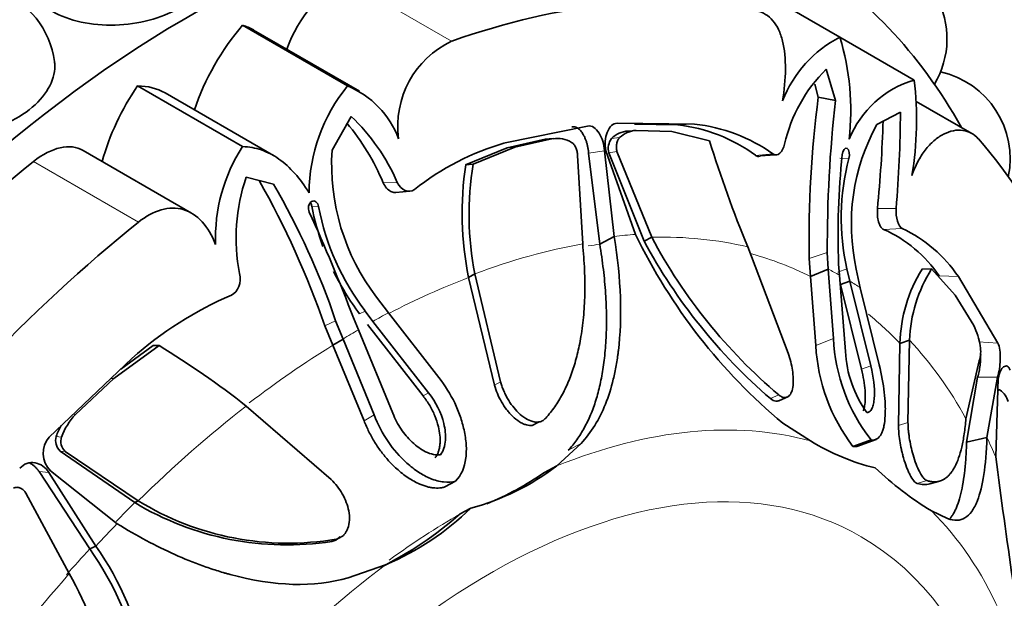
# Model space of a CAD drawing. Units: millimetres. Extents: x 0 to 1396, y 0 to 1203.
# Drawn here: x 1170 to 1193, y 156 to 170 of the extents above; entities that cross this region are included whole.
import ezdxf
from ezdxf import colors
from ezdxf.entities.mleader import LeaderData, LeaderLine
from ezdxf.math import Vec2, Vec3

# ---------------------------------------------------------------- set-up
doc = ezdxf.new("R2010")
doc.units = ezdxf.units.MM
doc.layers.add('DV6_Défaut', color=7, linetype='Continuous')
doc.layers.add('Défaut', color=7, linetype='Continuous')

# ---------------------------------------------------------------- blocks, each defined once
blk = doc.blocks.new('_DOT')
at = {"color": 0}
blk.add_line((0, 0), (-1, 0), dxfattribs=at)
at = {"color": 0, "const_width": 0.333}
blk.add_lwpolyline([(-0.1665, 0, 1), (0.1665, 0, 1)], format="xyb", close=True, dxfattribs=at)
blk = doc.blocks.new('SE5')
at = {"layer": 'DV6_Défaut', "color": 7, "linetype": 'Continuous', "lineweight": 35}
for p, q in [((1189.052, 169.216), (1186.577, 170.645)), ((1177.442, 168.066), (1174.967, 169.495)), ((1177.725, 167.94), (1175.225, 169.384)), ((1190.802, 168.206), (1189.052, 169.216)), ((1188.948, 167.726), (1188.728, 168.458)), ((1188.542, 167.805), (1188.46, 168.109)), ((1174.967, 166.637), (1172.492, 168.066)), ((1175.698, 166.425), (1173.143, 167.9)), ((1188.542, 167.805), (1188.948, 167.726)), ((1192.162, 166.946), (1190.853, 167.702)), ((1190.478, 167.448), (1189.925, 167.161)), ((1177.527, 167.348), (1177.077, 166.55)), ((1185.624, 167.167), (1183.801, 167.191)), ((1185.228, 167.148), (1184.212, 167.162)), ((1183.103, 167.122), (1181.155, 166.724)), ((1184.055, 167.002), (1184.247, 167.018)), ((1185.087, 166.991), (1184.247, 167.018)), ((1185.978, 166.776), (1185.087, 166.991)), ((1182.105, 166.809), (1181.206, 166.611)), ((1182.288, 166.824), (1181.385, 166.625)), ((1182.105, 166.809), (1182.288, 166.824)), ((1173.763, 165.071), (1171.206, 166.547)), ((1181.206, 166.611), (1180.227, 166.207)), ((1181.385, 166.625), (1180.401, 166.223)), ((1183.391, 164.335), (1183.127, 166.479)), ((1183.73, 164.518), (1183.499, 166.537)), ((1183.533, 166.54), (1184.231, 164.568)), ((1183.606, 166.491), (1184.435, 164.411)), ((1183.795, 166.521), (1184.613, 164.503)), ((1182.987, 164.342), (1182.866, 166.429)), ((1187.179, 166.417), (1187.515, 166.445)), ((1180.227, 166.207), (1180.401, 166.223)), ((1175.694, 165.752), (1175.053, 165.92)), ((1178.579, 165.558), (1178.907, 165.584)), ((1183.391, 164.335), (1183.73, 164.518)), ((1184.435, 164.411), (1184.613, 164.503)), ((1187.833, 161.77), (1186.88, 164.273)), ((1188.778, 163.747), (1188.754, 164.144)), ((1188.358, 163.576), (1188.33, 164)), ((1188.358, 163.576), (1188.778, 163.747)), ((1188.901, 162.118), (1188.778, 163.747)), ((1189.022, 163.868), (1189.041, 163.608)), ((1189.282, 163.469), (1189.216, 163.757)), ((1189.437, 163.75), (1189.533, 163.311)), ((1190.987, 163.749), (1191.214, 163.753)), ((1191.769, 163.133), (1191.214, 163.753)), ((1180.297, 163.55), (1180.442, 163.636)), ((1180.297, 163.55), (1180.907, 161.017)), ((1180.442, 163.636), (1181.049, 161.097)), ((1188.483, 161.95), (1188.358, 163.576)), ((1189.041, 163.608), (1189.182, 161.812)), ((1189.068, 163.386), (1189.282, 163.469)), ((1189.777, 161.469), (1189.282, 163.469)), ((1192.777, 162.009), (1191.844, 163.575)), ((1189.561, 161.389), (1189.068, 163.386)), ((1189.533, 163.311), (1189.979, 161.495)), ((1178.127, 163.092), (1178.404, 162.72)), ((1192.209, 162.421), (1191.769, 163.133)), ((1178.041, 162.519), (1177.857, 162.763)), ((1177.336, 162.103), (1177.161, 162.534)), ((1177.582, 162.604), (1177.7, 162.322)), ((1179.351, 160.838), (1178.041, 162.519)), ((1178.404, 162.72), (1179.592, 161.196)), ((1177.098, 161.957), (1176.907, 162.413)), ((1177.7, 162.322), (1178.511, 160.352)), ((1179.223, 160.764), (1177.916, 162.443)), ((1177.098, 161.957), (1177.336, 162.103)), ((1178.067, 160.315), (1177.336, 162.103)), ((1190.465, 162), (1190.691, 162.073)), ((1190.691, 162.073), (1190.657, 160.139)), ((1172.997, 161.949), (1171.935, 161.169)), ((1172.86, 161.954), (1172.096, 161.396)), ((1172.86, 161.954), (1172.997, 161.949)), ((1177.83, 160.177), (1177.098, 161.957)), ((1190.465, 162), (1190.433, 160.067)), ((1172.358, 161.645), (1170.41, 159.793)), ((1192.024, 160.224), (1192.338, 161.589)), ((1171.935, 161.169), (1171.029, 160.323)), ((1192.039, 159.675), (1192.299, 161.206)), ((1192.518, 159.783), (1192.77, 161.207)), ((1192.784, 161.176), (1192.725, 159.325)), ((1187.624, 160.656), (1187.823, 160.742)), ((1177.055, 158.792), (1175.052, 160.524)), ((1181.797, 160.067), (1181.943, 160.147)), ((1187.707, 160.117), (1188.357, 159.701)), ((1189.475, 159.581), (1189.906, 159.737)), ((1192.039, 159.675), (1192.518, 159.783)), ((1182.374, 159.112), (1182.948, 159.642)), ((1189.359, 159.57), (1189.786, 159.727)), ((1170.665, 159.462), (1172.425, 158.248)), ((1170.784, 159.454), (1172.506, 158.291)), ((1182.083, 158.956), (1182.374, 159.112)), ((1171.364, 157.156), (1170.168, 158.981)), ((1171.51, 157.224), (1170.402, 158.959)), ((1170.436, 158.995), (1172.01, 157.752)), ((1179.736, 158.616), (1179.989, 158.755)), ((1191.169, 158.69), (1191.404, 158.756)), ((1170.881, 156.575), (1169.856, 158.474)), ((1172.425, 158.248), (1172.506, 158.291)), ((1180.097, 157.983), (1180.351, 158.121)), ((1191.208, 158.052), (1191.589, 157.873)), ((1177.362, 157.499), (1177.368, 157.502)), ((1171.364, 157.156), (1171.51, 157.224)), ((1177.458, 156.476), (1178.34, 156.785))]:
    blk.add_line(p, q, dxfattribs=at)
at = {"layer": 'DV6_Défaut', "color": 7, "linetype": 'Continuous', "lineweight": 18}
for p, q in [((1179.897, 169.12), (1177.422, 170.549)), ((1185.228, 167.148), (1185.624, 167.167)), ((1183.668, 166.828), (1183.858, 166.848)), ((1181.206, 166.611), (1181.385, 166.625)), ((1183.127, 166.479), (1183.499, 166.537)), ((1183.606, 166.491), (1183.795, 166.521)), ((1187.058, 166.431), (1187.473, 166.466)), ((1172.512, 164.857), (1170.037, 166.286)), ((1189.052, 166.362), (1189.265, 166.356)), ((1178.281, 165.786), (1178.615, 165.792)), ((1176.598, 165.234), (1176.76, 165.223)), ((1189.937, 165.178), (1190.376, 165.179)), ((1190.079, 164.687), (1190.523, 164.705)), ((1188.33, 164), (1188.754, 164.144)), ((1189.001, 163.682), (1189.216, 163.757)), ((1191.392, 163.589), (1191.844, 163.575)), ((1177.727, 162.696), (1177.857, 162.763)), ((1176.907, 162.413), (1177.161, 162.534)), ((1188.483, 161.95), (1188.901, 162.118)), ((1192.316, 162.037), (1192.777, 162.009)), ((1189.561, 161.389), (1189.777, 161.469)), ((1171.863, 161.175), (1171.935, 161.169)), ((1192.299, 161.206), (1192.77, 161.207)), ((1180.907, 161.017), (1181.049, 161.097)), ((1179.223, 160.764), (1179.351, 160.838)), ((1187.413, 160.698), (1187.61, 160.784)), ((1170.975, 160.33), (1171.029, 160.323)), ((1177.83, 160.177), (1178.067, 160.315)), ((1190.433, 160.067), (1190.657, 160.139)), ((1170.574, 159.808), (1170.699, 159.794)), ((1182.645, 159.481), (1182.948, 159.642)), ((1170.665, 159.462), (1170.784, 159.454)), ((1170.168, 158.981), (1170.402, 158.959)), ((1190.875, 158.699), (1191.103, 158.767)), ((1177.072, 157.332), (1177.176, 157.387))]:
    blk.add_line(p, q, dxfattribs=at)
at = {"layer": 'DV6_Défaut', "color": 7, "linetype": 'Continuous', "lineweight": 35}
for centre, radius, start, end in [((1189.476, 169.18), 2.1, 329.2528, 87.9002), ((1168.45, 168.362), 2.1, 7.6595, 191.2953), ((1180.834, 167.121), 2.208, 115.1173, 187.7665), ((1190.35, 166.684), 2.845, 117.1418, 158.673), ((1183.225, 167.472), 6.082, 353.768, 16.6655), ((1191.266, 165.89), 3.611, 134.6638, 167.0918), ((1190.966, 166.351), 2.1, 348.2953, 77.3473), ((1191.476, 165.928), 2.375, 106.4923, 158.1691), ((1182.914, 167.262), 7.944, 350.5481, 6.8211), ((1180.531, 165.532), 3.995, 140.6306, 179.7377), ((1176.612, 166.058), 2.173, 20.6012, 67.5395), ((1214.403, 164.45), 26.078, 172.6102, 180.9904), ((1218.957, 164.309), 30.203, 173.5047, 180.3132), ((1163.765, 167.512), 26.713, 354.9886, 359.8618), ((1173.278, 163.696), 5.423, 22.6721, 40.1097), ((1174.223, 163.88), 4.79, 23.5232, 46.3916), ((1185.205, 163.271), 3.918, 54.6356, 83.8567), ((1194.201, 164.809), 4.88, 151.1807, 192.5285), ((1159.757, 168.168), 30.327, 354.3432, 358.2538), ((1184.093, 166.4), 0.604, 93.6728, 134.8016), ((1184.284, 166.402), 0.617, 93.4143, 133.6424), ((1184.826, 163.428), 3.742, 53.3802, 83.838), ((1182.891, 160.705), 6.264, 106.0953, 128.1892), ((1182.382, 166.165), 0.665, 59.111, 98.1064), ((1183.964, 166.599), 0.374, 142.2493, 196.7533), ((1211.672, 174.624), 26.866, 196.9856, 202.6604), ((1178.27, 164.487), 3.941, 146.929, 182.259), ((1182.197, 166.216), 5.131, 176.2656, 217.5088), ((1206.76, 164.563), 17.752, 173.9113, 182.2433), ((1194.528, 164.957), 5.447, 165.1139, 192.7217), ((1187.752, 165.075), 7.609, 171.4434, 191.5621), ((1187.66, 165.044), 7.354, 170.7751, 191.0415), ((1179.163, 164.497), 4.349, 160.9001, 191.2849), ((1156.855, 155.409), 21.24, 19.2549, 29.4154), ((1160.495, 156.88), 17.599, 18.7397, 30.2728), ((1136.49, 146.856), 44.006, 20.9682, 24.4855), ((1182.616, 166.391), 6.128, 190.8842, 200.1364), ((1182.49, 166.302), 5.83, 190.666, 217.3731), ((1188.827, 161.855), 3.096, 34.0527, 66.1477), ((1189.103, 161.707), 3.318, 34.2852, 64.656), ((1196.34, 170.443), 13.459, 205.8816, 230.1038), ((1195.945, 170.594), 13.066, 208.2454, 229.2339), ((1195.757, 170.416), 12.615, 207.9498, 229.7758), ((1182.616, 166.391), 6.128, 206.1087, 217.0873), ((1194.048, 161.883), 3.585, 148.6196, 178.1228), ((1194.09, 161.938), 3.401, 147.7476, 177.7291), ((1178.098, 155.214), 8.62, 113.1849, 131.749), ((1190.734, 161.69), 1.646, 8.7321, 26.3972), ((1193.06, 162.299), 4.163, 182.4912, 218.1544), ((1162.119, 144.065), 20.932, 51.84, 58.6886), ((1192.766, 162.174), 4.288, 182.9935, 217.3916), ((1191.586, 161.815), 0.785, 343.2217, 9.105), ((1191.888, 161.953), 2.71, 182.9848, 215.6934), ((1192.518, 160.482), 0.523, 16.2234, 53.1922), ((1172.061, 159.312), 1.445, 135.5673, 160.5188), ((1171.903, 159.358), 1.404, 149.7683, 161.308), ((1170.845, 159.408), 0.581, 138.4781, 225.3408), ((1170.892, 159.707), 0.334, 162.3516, 227.2264), ((1171, 159.689), 0.319, 160.7327, 227.4726), ((1191.108, 164.156), 5.235, 238.3014, 256.4988), ((1435.155, 191.234), 244.52, 187.49824, 188.87311), ((1178.893, 163.652), 5.721, 284.7595, 307.4728), ((1195.214, 164.653), 7.721, 226.3634, 238.7485), ((1177.696, 165.392), 7.789, 292.8945, 304.2789), ((1176.014, 164.21), 6.959, 238.9489, 278.744), ((1176.041, 164.042), 6.75, 238.4218, 279.6783), ((1175.8, 162.792), 6.522, 292.9164, 314.2469), ((1174.273, 164.612), 8.824, 296.5757, 311.2989), ((1165.364, 152.947), 7.487, 348.4544, 34.8325), ((1165.254, 152.865), 7.466, 348.9624, 35.0785), ((1164.741, 153.03), 7.089, 348.2627, 30.0013)]:
    blk.add_arc(centre, radius, start, end, dxfattribs=at)
for centre, major_axis, start_param, end_param in [((1173.73, 146.372), (14.3, 24.768), 0, 3.474127), ((1173.73, 146.372), (14.3, 24.768), 5.950651, 6.283185), ((1177.175, 168.929), (0.921, 1.596), 0.59436, 1.891554), ((1176.205, 144.943), (13.75, 23.816), 0.191038, 0.59436), ((1176.09, 167.554), (1.773, 3.071), 1.249603, 1.908153), ((1173.446, 166.303), (-1.779, -3.082), 3.141593, 3.277573), ((1174.014, 166.631), (1.779, 3.082), 1.434816, 1.998532), ((1171.369, 164.829), (-1.773, -3.071), 3.141593, 3.462786), ((1170.285, 164.951), (-0.921, -1.596), 3.141593, 4.118029), ((1176.205, 144.943), (13.75, 23.816), 5.688825, 6.092147), ((1173.73, 146.372), (13.75, 23.816), 0.976436, 1.379758), ((1176.205, 144.943), (13.75, 23.816), 0.976436, 1.379758)]:
    blk.add_ellipse(centre, major_axis=major_axis, ratio=0.57735, start_param=start_param, end_param=end_param, dxfattribs=at)
at = {"layer": 'DV6_Défaut', "color": 7, "linetype": 'Continuous', "lineweight": 18}
for centre, major_axis, start_param, end_param in [((1177.87, 143.982), (11.292, 19.558), 0.375719, 0.409652), ((1177.747, 144.053), (11.202, 19.403), 0.170944, 0.337149), ((1177.747, 144.053), (11.202, 19.403), 0.448249, 0.614455), ((1177.624, 144.124), (11.113, 19.248), 0.409652, 0.428337), ((1177.624, 144.124), (11.113, 19.248), 0.033465, 0.148961), ((1177.87, 143.982), (11.292, 19.558), 0.010674, 0.033465), ((1177.624, 144.124), (11.113, 19.248), 0.614455, 0.734214), ((1177.87, 143.982), (11.292, 19.558), 6.249721, 6.272513), ((1177.87, 143.982), (11.292, 19.558), 0.751934, 0.774726), ((1177.624, 144.124), (11.113, 19.248), 6.112242, 6.189707), ((1177.87, 143.982), (11.292, 19.558), 0.796072, 0.818863), ((1177.747, 144.053), (11.202, 19.403), 5.946037, 6.112242), ((1177.624, 144.124), (11.113, 19.248), 0.818863, 0.945029), ((1177.747, 144.053), (11.202, 19.403), 0.956342, 1.122547), ((1180.801, 142.29), (8.75, 15.155), 0, 4.532102), ((1180.351, 142.55), (9.535, 16.515), 0.149692, 0.634811), ((1177.87, 143.982), (11.292, 19.558), -0.40968, -0.375746), ((1177.624, 144.124), (11.113, 19.248), 1.122547, 1.152545), ((1180.097, 142.696), (9.361, 16.214), 0.785398, 0.912253), ((1180.351, 142.55), (9.535, 16.515), 5.647479, 6.132598), ((1177.87, 143.982), (11.292, 19.558), 1.161117, 1.195051), ((1180.801, 142.29), (8.75, 15.155), 5.29898, 6.283185), ((1177.624, 144.124), (11.113, 19.248), 1.195051, 1.233648), ((1180.351, 142.55), (9.535, 16.515), 0.93509, 1.420209), ((1177.747, 144.053), (11.202, 19.403), 1.233648, 1.399853)]:
    blk.add_ellipse(centre, major_axis=major_axis, ratio=0.57735, start_param=start_param, end_param=end_param, dxfattribs=at)
at = {"layer": 'DV6_Défaut', "color": 7, "linetype": 'Continuous', "lineweight": 35}
for points, knots in [([(1174.061, 170.7), (1174.055, 170.405), (1173.833, 170.111), (1173.057, 169.662), (1172.512, 169.518), (1171.416, 169.485), (1170.87, 169.598), (1170.478, 169.825)], [0, 0, 0, 0, 0.329683, 0.329683, 0.664842, 0.664842, 1, 1, 1, 1]), ([(1187.094, 169.833), (1187.242, 169.803), (1187.368, 169.726), (1187.523, 169.543), (1187.568, 169.473), (1187.644, 169.312), (1187.675, 169.22), (1187.748, 168.927), (1187.769, 168.699), (1187.765, 168.222), (1187.741, 167.968), (1187.699, 167.719)], [0, 0, 0, 0, 0.25, 0.25, 0.375, 0.375, 0.5, 0.5, 0.75, 0.75, 1, 1, 1, 1]), ([(1170.53, 168.647), (1170.536, 168.611), (1170.538, 168.574), (1170.541, 168.183), (1170.322, 167.808), (1169.551, 167.205), (1169.014, 166.988), (1167.932, 166.854), (1167.391, 166.938), (1166.998, 167.165)], [0, 0, 0, 0, 0.033862, 0.033862, 0.355908, 0.355908, 0.677954, 0.677954, 1, 1, 1, 1]), ([(1183.801, 167.191), (1183.75, 167.187), (1183.705, 167.167), (1183.625, 167.094), (1183.589, 167.035), (1183.515, 166.844), (1183.504, 166.7), (1183.533, 166.54)], [0, 0, 0, 0, 0.25, 0.25, 0.5, 0.5, 1, 1, 1, 1]), ([(1183.127, 166.479), (1183.124, 166.507), (1183.118, 166.562), (1183.104, 166.642), (1183.086, 166.718), (1183.062, 166.79), (1183.034, 166.858), (1182.994, 166.933), (1182.943, 167.009), (1182.876, 167.071), (1182.803, 167.106), (1182.754, 167.104), (1182.729, 167.104)], [0, 0, 0, 0, 0.090005, 0.176527, 0.26059, 0.343327, 0.42594, 0.50965, 0.641643, 0.762426, 0.87924, 1, 1, 1, 1]), ([(1183.499, 166.537), (1183.493, 166.617), (1183.48, 166.692), (1183.439, 166.83), (1183.414, 166.888), (1183.297, 167.078), (1183.207, 167.135), (1183.103, 167.122)], [0, 0, 0, 0, 0.25, 0.25, 0.5, 0.5, 1, 1, 1, 1]), ([(1190.75, 165.958), (1190.789, 166.072), (1190.835, 166.179), (1190.939, 166.378), (1190.999, 166.472), (1191.128, 166.639), (1191.197, 166.712), (1191.342, 166.838), (1191.419, 166.89), (1191.649, 167.009), (1191.806, 167.039), (1192.091, 167), (1192.215, 166.932), (1192.315, 166.819)], [0, 0, 0, 0, 0.125, 0.125, 0.25, 0.25, 0.375, 0.375, 0.5, 0.5, 0.75, 0.75, 1, 1, 1, 1]), ([(1182.866, 166.429), (1182.865, 166.445), (1182.863, 166.477), (1182.855, 166.523), (1182.843, 166.568), (1182.82, 166.626), (1182.783, 166.692), (1182.743, 166.722), (1182.723, 166.736)], [0, 0, 0, 0, 0.126656, 0.249923, 0.372477, 0.497069, 0.75272, 1, 1, 1, 1]), ([(1183.858, 166.848), (1183.85, 166.84), (1183.834, 166.824), (1183.814, 166.79), (1183.799, 166.751), (1183.785, 166.693), (1183.778, 166.615), (1183.789, 166.553), (1183.795, 166.521)], [0, 0, 0, 0, 0.124989, 0.248117, 0.373371, 0.504547, 0.750842, 1, 1, 1, 1]), ([(1174.967, 166.637), (1175.121, 166.633), (1175.268, 166.606), (1175.555, 166.508), (1175.693, 166.436), (1175.954, 166.252), (1176.079, 166.138), (1176.317, 165.87), (1176.429, 165.719), (1176.535, 165.55)], [0, 0, 0, 0, 0.25, 0.25, 0.5, 0.5, 0.75, 0.75, 1, 1, 1, 1]), ([(1189.265, 166.356), (1189.29, 166.447), (1189.275, 166.566), (1189.173, 166.625), (1189.117, 166.546), (1189.108, 166.446)], [0, 0, 0, 0, 0.5, 0.5, 1, 1, 1, 1]), ([(1187.18, 166.416), (1187.176, 166.415), (1187.155, 166.405), (1187.114, 166.399), (1187.077, 166.42), (1187.058, 166.431)], [0, 0, 0, 0, 0.08832, 0.538506, 1, 1, 1, 1]), ([(1178.579, 165.557), (1178.573, 165.556), (1178.55, 165.555), (1178.512, 165.562), (1178.443, 165.589), (1178.355, 165.654), (1178.306, 165.741), (1178.281, 165.786)], [0, 0, 0, 0, 0.057677, 0.187233, 0.325259, 0.652396, 1, 1, 1, 1]), ([(1176.76, 165.223), (1176.744, 165.321), (1176.666, 165.386), (1176.521, 165.302), (1176.499, 165.179), (1176.539, 165.095)], [0, 0, 0, 0, 0.5, 0.5, 1, 1, 1, 1]), ([(1176.598, 165.234), (1176.592, 165.258), (1176.584, 165.29), (1176.569, 165.315), (1176.565, 165.321)], [0, 0, 0, 0, 0.760554, 1, 1, 1, 1]), ([(1172.512, 164.857), (1172.688, 164.997), (1172.868, 165.095), (1173.14, 165.173), (1173.228, 165.187), (1173.402, 165.19), (1173.488, 165.178), (1173.732, 165.107), (1173.882, 165.008), (1174.139, 164.727), (1174.247, 164.543), (1174.332, 164.331)], [0, 0, 0, 0, 0.25, 0.25, 0.375, 0.375, 0.5, 0.5, 0.75, 0.75, 1, 1, 1, 1]), ([(1190.079, 164.687), (1190.07, 164.692), (1190.051, 164.701), (1190.025, 164.728), (1190.002, 164.765), (1189.981, 164.811), (1189.955, 164.891), (1189.931, 165.016), (1189.935, 165.123), (1189.937, 165.178)], [0, 0, 0, 0, 0.098598, 0.193479, 0.288112, 0.385986, 0.49026, 0.737399, 1, 1, 1, 1]), ([(1182.948, 159.642), (1183.188, 159.9), (1183.379, 160.207), (1183.597, 160.751), (1183.658, 160.947), (1183.734, 161.261), (1183.757, 161.369), (1183.787, 161.538), (1183.796, 161.595), (1183.809, 161.681), (1183.813, 161.71), (1183.821, 161.769), (1183.825, 161.805), (1183.922, 162.605), (1183.894, 163.497), (1183.73, 164.518)], [0, 0, 0, 0, 0.25, 0.25, 0.375, 0.375, 0.4375, 0.4375, 0.46875, 0.46875, 0.484375, 0.484375, 0.5, 0.5, 1, 1, 1, 1]), ([(1182.116, 160.24), (1182.153, 160.283), (1182.227, 160.368), (1182.329, 160.507), (1182.423, 160.652), (1182.511, 160.805), (1182.592, 160.966), (1182.666, 161.135), (1182.733, 161.313), (1182.794, 161.498), (1182.848, 161.692), (1182.895, 161.894), (1182.955, 162.197), (1183.011, 162.614), (1183.041, 163.157), (1183.037, 163.735), (1183.004, 164.137), (1182.987, 164.342)], [0, 0, 0, 0, 0.043261, 0.086663, 0.130337, 0.174408, 0.218998, 0.264223, 0.310192, 0.357009, 0.404771, 0.453569, 0.503486, 0.620436, 0.741679, 0.867974, 1, 1, 1, 1]), ([(1182.645, 159.481), (1182.681, 159.521), (1182.752, 159.601), (1182.849, 159.73), (1182.941, 159.866), (1183.025, 160.01), (1183.104, 160.161), (1183.175, 160.32), (1183.24, 160.486), (1183.299, 160.661), (1183.352, 160.844), (1183.398, 161.034), (1183.439, 161.233), (1183.473, 161.441), (1183.512, 161.739), (1183.544, 162.136), (1183.552, 162.644), (1183.53, 163.18), (1183.479, 163.746), (1183.421, 164.136), (1183.391, 164.335)], [0, 0, 0, 0, 0.035645, 0.071382, 0.107317, 0.143554, 0.180194, 0.217333, 0.255061, 0.293465, 0.332625, 0.372618, 0.413512, 0.455374, 0.498264, 0.591411, 0.687727, 0.787661, 0.891625, 1, 1, 1, 1]), ([(1192.77, 161.207), (1192.788, 161.268), (1192.802, 161.333), (1192.824, 161.47), (1192.83, 161.535), (1192.839, 161.786), (1192.821, 161.917), (1192.777, 162.009)], [0, 0, 0, 0, 0.25, 0.25, 0.5, 0.5, 1, 1, 1, 1]), ([(1187.61, 160.784), (1187.625, 160.773), (1187.655, 160.752), (1187.699, 160.733), (1187.74, 160.723), (1187.779, 160.724), (1187.814, 160.735), (1187.865, 160.768), (1187.919, 160.849), (1187.951, 160.998), (1187.956, 161.175), (1187.936, 161.365), (1187.897, 161.566), (1187.855, 161.702), (1187.833, 161.77)], [0, 0, 0, 0, 0.043114, 0.084497, 0.125116, 0.16599, 0.208119, 0.252418, 0.371266, 0.502371, 0.623426, 0.750846, 0.875489, 1, 1, 1, 1]), ([(1192.299, 161.206), (1192.305, 161.228), (1192.317, 161.27), (1192.332, 161.339), (1192.346, 161.41), (1192.356, 161.484), (1192.364, 161.56), (1192.37, 161.653), (1192.371, 161.726), (1192.37, 161.772), (1192.369, 161.778)], [0, 0, 0, 0, 0.136283, 0.267293, 0.394579, 0.519857, 0.644948, 0.7717, 0.97156, 1, 1, 1, 1]), ([(1189.603, 160.414), (1189.616, 160.447), (1189.638, 160.528), (1189.652, 160.689), (1189.648, 160.89), (1189.619, 161.13), (1189.581, 161.302), (1189.561, 161.389)], [0, 0, 0, 0, 0.161269, 0.333459, 0.552084, 0.77197, 1, 1, 1, 1]), ([(1189.688, 160.372), (1189.716, 160.374), (1189.74, 160.384), (1189.784, 160.424), (1189.805, 160.459), (1189.831, 160.525), (1189.842, 160.564), (1189.857, 160.652), (1189.862, 160.706), (1189.872, 160.961), (1189.844, 161.197), (1189.777, 161.469)], [0, 0, 0, 0, 0.125, 0.125, 0.25, 0.25, 0.375, 0.375, 0.5, 0.5, 1, 1, 1, 1]), ([(1189.979, 161.495), (1190.036, 161.263), (1190.075, 161.047), (1190.11, 160.749), (1190.117, 160.654), (1190.122, 160.517), (1190.123, 160.472), (1190.122, 160.385), (1190.121, 160.346), (1190.114, 160.208), (1190.104, 160.126), (1190.082, 160.02), (1190.073, 159.987), (1190.053, 159.926), (1190.044, 159.903), (1189.97, 159.754), (1189.89, 159.705), (1189.786, 159.727)], [0, 0, 0, 0, 0.25, 0.25, 0.375, 0.375, 0.4375, 0.4375, 0.5, 0.5, 0.625, 0.625, 0.6875, 0.6875, 0.75, 0.75, 1, 1, 1, 1]), ([(1193.066, 161.37), (1193.046, 161.418), (1193.022, 161.448), (1192.971, 161.474), (1192.939, 161.467), (1192.857, 161.404), (1192.813, 161.313), (1192.784, 161.176)], [0, 0, 0, 0, 0.25, 0.25, 0.5, 0.5, 1, 1, 1, 1]), ([(1179.592, 161.196), (1179.744, 161.003), (1179.869, 160.803), (1180.018, 160.494), (1180.06, 160.39), (1180.115, 160.231), (1180.132, 160.178), (1180.163, 160.07), (1180.175, 160.022), (1180.215, 159.842), (1180.232, 159.727), (1180.243, 159.563), (1180.244, 159.509), (1180.241, 159.405), (1180.238, 159.363), (1180.202, 159.067), (1180.122, 158.885), (1179.989, 158.755)], [0, 0, 0, 0, 0.25, 0.25, 0.375, 0.375, 0.4375, 0.4375, 0.5, 0.5, 0.625, 0.625, 0.6875, 0.6875, 0.75, 0.75, 1, 1, 1, 1]), ([(1180.907, 161.017), (1180.946, 160.876), (1180.996, 160.755), (1181.11, 160.557), (1181.15, 160.496), (1181.215, 160.411), (1181.237, 160.385), (1181.282, 160.333), (1181.301, 160.313), (1181.386, 160.231), (1181.442, 160.186), (1181.525, 160.135), (1181.553, 160.12), (1181.608, 160.096), (1181.631, 160.088), (1181.711, 160.067), (1181.755, 160.063), (1181.795, 160.067)], [0, 0, 0, 0, 0.296406, 0.296406, 0.444609, 0.444609, 0.518711, 0.518711, 0.592812, 0.592812, 0.741016, 0.741016, 0.815117, 0.815117, 0.889219, 0.889219, 1, 1, 1, 1]), ([(1181.049, 161.097), (1181.059, 161.063), (1181.079, 160.996), (1181.118, 160.896), (1181.162, 160.798), (1181.231, 160.669), (1181.33, 160.518), (1181.474, 160.356), (1181.634, 160.226), (1181.793, 160.155), (1181.927, 160.139), (1182.037, 160.165), (1182.089, 160.215), (1182.116, 160.24)], [0, 0, 0, 0, 0.062521, 0.124651, 0.186828, 0.249479, 0.376905, 0.498065, 0.629175, 0.748129, 0.834375, 0.91566, 1, 1, 1, 1]), ([(1192.831, 160.9), (1192.826, 160.903), (1192.815, 160.907), (1192.802, 160.904), (1192.794, 160.9), (1192.791, 160.898)], [0, 0, 0, 0, 0.400421, 0.794878, 1, 1, 1, 1]), ([(1179.51, 159.306), (1179.523, 159.324), (1179.548, 159.36), (1179.577, 159.423), (1179.599, 159.492), (1179.615, 159.567), (1179.627, 159.68), (1179.624, 159.839), (1179.584, 160.056), (1179.507, 160.293), (1179.386, 160.54), (1179.278, 160.688), (1179.223, 160.764)], [0, 0, 0, 0, 0.047538, 0.095701, 0.14518, 0.196613, 0.250568, 0.371428, 0.500473, 0.664317, 0.829107, 1, 1, 1, 1]), ([(1179.636, 159.376), (1179.669, 159.42), (1179.695, 159.471), (1179.733, 159.585), (1179.746, 159.659), (1179.755, 159.779), (1179.753, 159.842), (1179.741, 159.973), (1179.728, 160.046), (1179.648, 160.369), (1179.53, 160.613), (1179.351, 160.838)], [0, 0, 0, 0, 0.125, 0.125, 0.25, 0.25, 0.375, 0.375, 0.5, 0.5, 1, 1, 1, 1]), ([(1187.413, 160.698), (1187.46, 160.663), (1187.503, 160.644), (1187.561, 160.637), (1187.58, 160.639), (1187.606, 160.647), (1187.615, 160.651), (1187.624, 160.656)], [0, 0, 0, 0, 0.569203, 0.569203, 0.853805, 0.853805, 1, 1, 1, 1]), ([(1179.989, 158.755), (1179.901, 158.731), (1179.807, 158.724), (1179.658, 158.74), (1179.607, 158.749), (1179.503, 158.777), (1179.441, 158.799), (1179.301, 158.857), (1179.208, 158.906), (1179.07, 158.997), (1179.024, 159.03), (1178.932, 159.101), (1178.881, 159.144), (1178.509, 159.48), (1178.247, 159.855), (1178.067, 160.315)], [0, 0, 0, 0, 0.125, 0.125, 0.1875, 0.1875, 0.25, 0.25, 0.375, 0.375, 0.4375, 0.4375, 0.5, 0.5, 1, 1, 1, 1]), ([(1178.511, 160.352), (1178.563, 160.218), (1178.628, 160.095), (1178.779, 159.869), (1178.857, 159.775), (1179.015, 159.626), (1179.068, 159.582), (1179.175, 159.506), (1179.219, 159.478), (1179.41, 159.387), (1179.528, 159.363), (1179.636, 159.376)], [0, 0, 0, 0, 0.25, 0.25, 0.5, 0.5, 0.625, 0.625, 0.75, 0.75, 1, 1, 1, 1]), ([(1191.103, 158.767), (1191.129, 158.76), (1191.18, 158.747), (1191.252, 158.739), (1191.321, 158.74), (1191.387, 158.75), (1191.449, 158.77), (1191.508, 158.799), (1191.564, 158.838), (1191.618, 158.887), (1191.668, 158.945), (1191.715, 159.012), (1191.78, 159.123), (1191.854, 159.296), (1191.928, 159.556), (1191.986, 159.864), (1192.011, 160.102), (1192.024, 160.224)], [0, 0, 0, 0, 0.043261, 0.086663, 0.130337, 0.174408, 0.218998, 0.264223, 0.310192, 0.357009, 0.404771, 0.453569, 0.503486, 0.620436, 0.741679, 0.867974, 1, 1, 1, 1]), ([(1179.736, 158.616), (1179.711, 158.61), (1179.661, 158.598), (1179.582, 158.591), (1179.5, 158.592), (1179.416, 158.602), (1179.329, 158.62), (1179.24, 158.647), (1179.085, 158.706), (1178.863, 158.827), (1178.618, 159.022), (1178.409, 159.232), (1178.235, 159.44), (1178.08, 159.667), (1177.941, 159.913), (1177.868, 160.088), (1177.83, 160.177)], [0, 0, 0, 0, 0.033827, 0.067693, 0.10194, 0.136897, 0.172872, 0.210147, 0.248974, 0.369152, 0.498842, 0.596826, 0.694719, 0.793728, 0.895083, 1, 1, 1, 1]), ([(1190.433, 160.067), (1190.433, 159.954), (1190.442, 159.844), (1190.474, 159.637), (1190.487, 159.569), (1190.509, 159.468), (1190.517, 159.434), (1190.534, 159.367), (1190.541, 159.34), (1190.575, 159.223), (1190.599, 159.152), (1190.636, 159.054), (1190.648, 159.023), (1190.674, 158.963), (1190.685, 158.94), (1190.765, 158.784), (1190.823, 158.714), (1190.875, 158.699)], [0, 0, 0, 0, 0.25, 0.25, 0.375, 0.375, 0.4375, 0.4375, 0.5, 0.5, 0.625, 0.625, 0.6875, 0.6875, 0.75, 0.75, 1, 1, 1, 1]), ([(1190.657, 160.139), (1190.658, 160.111), (1190.658, 160.056), (1190.664, 159.967), (1190.674, 159.875), (1190.692, 159.745), (1190.723, 159.577), (1190.777, 159.366), (1190.844, 159.16), (1190.919, 158.988), (1190.988, 158.868), (1191.05, 158.792), (1191.085, 158.775), (1191.103, 158.767)], [0, 0, 0, 0, 0.062521, 0.124651, 0.186828, 0.249479, 0.376905, 0.498065, 0.629175, 0.748129, 0.834375, 0.91566, 1, 1, 1, 1]), ([(1191.589, 157.873), (1191.749, 157.814), (1191.885, 157.819), (1192.059, 157.924), (1192.112, 157.975), (1192.184, 158.076), (1192.208, 158.114), (1192.241, 158.177), (1192.251, 158.199), (1192.267, 158.234), (1192.272, 158.245), (1192.282, 158.269), (1192.288, 158.284), (1192.421, 158.621), (1192.497, 159.109), (1192.518, 159.783)], [0, 0, 0, 0, 0.25, 0.25, 0.375, 0.375, 0.4375, 0.4375, 0.46875, 0.46875, 0.484375, 0.484375, 0.5, 0.5, 1, 1, 1, 1]), ([(1189.475, 159.581), (1189.461, 159.574), (1189.425, 159.563), (1189.383, 159.567), (1189.359, 159.57)], [0, 0, 0, 0, 0.409053, 1, 1, 1, 1]), ([(1191.643, 157.865), (1191.648, 157.87), (1191.667, 157.894), (1191.701, 157.941), (1191.743, 158.011), (1191.783, 158.091), (1191.834, 158.214), (1191.892, 158.395), (1191.948, 158.653), (1191.992, 158.952), (1192.023, 159.291), (1192.034, 159.545), (1192.039, 159.675)], [0, 0, 0, 0, 0.0160362, 0.0750001, 0.1352943, 0.1970149, 0.2602505, 0.3975846, 0.5395912, 0.6869315, 0.8402137, 1, 1, 1, 1]), ([(1170.402, 158.959), (1170.358, 159.022), (1170.31, 159.072), (1170.202, 159.147), (1170.149, 159.17), (1169.935, 159.21), (1169.813, 159.167), (1169.711, 159.056)], [0, 0, 0, 0, 0.25, 0.25, 0.5, 0.5, 1, 1, 1, 1]), ([(1170.168, 158.981), (1170.152, 159.003), (1170.121, 159.044), (1170.069, 159.098), (1170.014, 159.143), (1169.968, 159.173), (1169.939, 159.187), (1169.932, 159.191)], [0, 0, 0, 0, 0.239834, 0.470387, 0.694388, 0.914855, 1, 1, 1, 1]), ([(1169.856, 158.474), (1169.847, 158.486), (1169.831, 158.511), (1169.8, 158.543), (1169.767, 158.57), (1169.717, 158.597), (1169.647, 158.617), (1169.591, 158.602), (1169.564, 158.595)], [0, 0, 0, 0, 0.126656, 0.249923, 0.372477, 0.497069, 0.75272, 1, 1, 1, 1]), ([(1177.176, 157.387), (1177.197, 157.394), (1177.238, 157.406), (1177.295, 157.437), (1177.344, 157.475), (1177.387, 157.522), (1177.423, 157.579), (1177.467, 157.678), (1177.498, 157.838), (1177.477, 158.049), (1177.417, 158.259), (1177.323, 158.454), (1177.204, 158.637), (1177.105, 158.74), (1177.055, 158.792)], [0, 0, 0, 0, 0.043114, 0.084497, 0.125116, 0.16599, 0.208119, 0.252418, 0.371266, 0.502371, 0.623426, 0.750846, 0.875489, 1, 1, 1, 1]), ([(1172.01, 157.752), (1172.471, 157.464), (1172.924, 157.222), (1173.59, 156.925), (1173.81, 156.837), (1174.135, 156.72), (1174.243, 156.683), (1174.404, 156.633), (1174.458, 156.617), (1174.538, 156.593), (1174.565, 156.585), (1174.618, 156.57), (1174.638, 156.565), (1175.727, 156.271), (1176.644, 156.245), (1177.458, 156.476)], [0, 0, 0, 0, 0.25, 0.25, 0.375, 0.375, 0.4375, 0.4375, 0.46875, 0.46875, 0.484375, 0.484375, 0.5, 0.5, 1, 1, 1, 1]), ([(1177.072, 157.332), (1177.137, 157.349), (1177.192, 157.378), (1177.246, 157.428), (1177.255, 157.437), (1177.263, 157.446)], [0, 0, 0, 0, 0.838338, 0.838338, 1, 1, 1, 1])]:
    blk.add_open_spline(points, degree=3, knots=knots, dxfattribs=at)
for points in [[(1187.747, 166.697), (1187.701, 166.505), (1187.59, 166.385), (1187.473, 166.466)], [(1179.018, 165.629), (1178.88, 165.522), (1178.703, 165.613), (1178.615, 165.792)], [(1190.523, 164.705), (1190.424, 164.749), (1190.362, 164.968), (1190.376, 165.179)], [(1174.898, 163.646), (1174.939, 163.441), (1174.873, 163.208), (1174.704, 163.138)], [(1190.875, 158.699), (1190.984, 158.668), (1191.082, 158.665), (1191.17, 158.691)]]:
    blk.add_open_spline(points, degree=3, dxfattribs=at)

msp = doc.modelspace()

# ---------------------------------------------------------------- block references
at = {"layer": 'Défaut'}
msp.add_blockref('SE5', (0, 0), dxfattribs=at)

# ---------------------------------------------------------------- leaders
at = {"layer": 'Défaut', "color": 7, "linetype": 'Continuous', "lineweight": 18}
ml = msp.add_multileader_mtext('Standard', dxfattribs=at)
ml.set_content('{\\pxsm0.9;\\fSolid Edge ISO|b1||i0||c0|p34;\\W1.;27/01/2017\\P}', color=256)
ml.set_leader_properties()
ml.set_arrow_properties(name='DOT')
ml.build(insert=Vec2(0, 0))
ml.multileader.update_dxf_attribs({"leader_type": 0, "dogleg_length": 0, "arrow_head_size": 12})
ctx = ml.context
ctx.base_point, ctx.char_height, ctx.arrow_head_size, ctx.landing_gap_size = Vec3(1117.819, 1195.923), 12, 12, 4.2
notes = []
notes.append((ctx, [(0, (0, 0, 0), (0, 0), (1, 0), 1, [])]))
ctx.mtext.insert = Vec3(1119.819, 1202.043)
for ctx, leaders in notes:
    for number, flags, end, landing, length, lines in leaders:
        leader = LeaderData()
        leader.index, (leader.has_last_leader_line, leader.has_dogleg_vector, leader.attachment_direction) = number, flags
        leader.last_leader_point, leader.dogleg_vector, leader.dogleg_length = Vec3(end), Vec3(landing), length
        for number, points, colour, breaks in lines:
            line = LeaderLine()
            line.index, line.vertices, line.color, line.breaks = number, Vec3.list(points), colors.encode_raw_color(colour), breaks
            leader.lines.append(line)
        ctx.leaders.append(leader)

doc.saveas('drawing.dxf')
